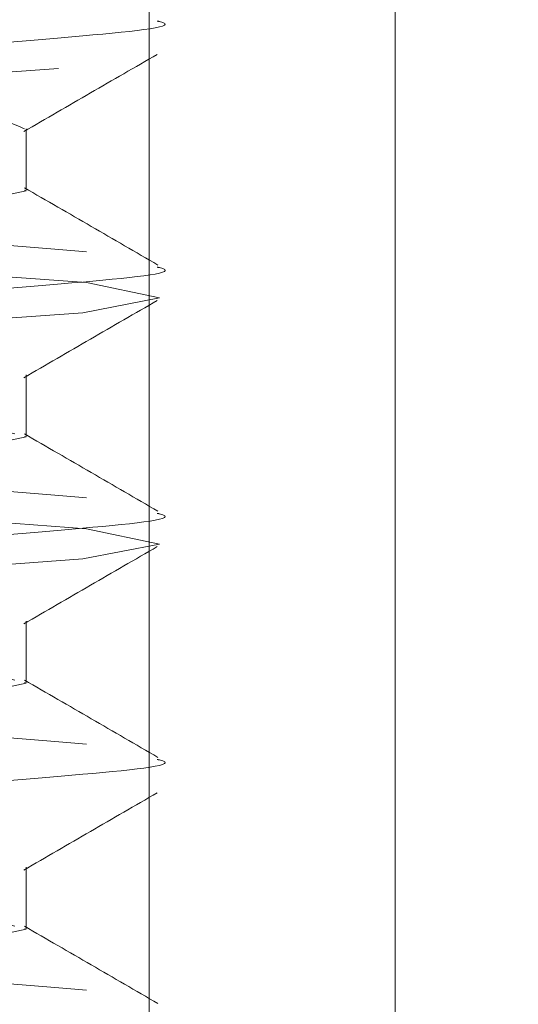
# Paper-space layout 'Sheet2' of a CAD drawing. Units: millimetres. Extents: x 5 to 292, y 5 to 205.
# Drawn here: x 37 to 37, y 134 to 134 of the extents above; entities that cross this region are included whole.
import ezdxf

# ---------------------------------------------------------------- set-up
doc = ezdxf.new("R2010")
doc.units = ezdxf.units.MM
doc.linetypes.add('HIDDEN', pattern=[1.905, 1.27, -0.635])

psp = doc.layouts.new('Sheet2')

# ---------------------------------------------------------------- linework, layer by layer
at = {"color": 7, "linetype": 'HIDDEN', "lineweight": 18}
for p, q in [((36.89642857142856, 133.1071428571429), (36.89642857142856, 147.3928571428571)), ((36.96785714285713, 133.1071428571429), (36.96785714285713, 147.3928571428571)), ((36.86071428571428, 133.8526750787253), (36.86071428571428, 133.8705322217776)), ((36.86071428571428, 133.7812465072968), (36.86071428571428, 133.799103650349)), ((36.86071428571428, 133.7098179358682), (36.86071428571428, 133.7276750789204)), ((36.86071428571428, 133.6383893644396), (36.86071428571428, 133.6562465074919))]:
    psp.add_line(p, q, dxfattribs=at)
at = {"color": 7, "linetype": 'HIDDEN', "lineweight": 18, "flags": 128}
for points in [[(36.8993325139617, 129.4642773071932), (36.89937604548226, 129.4642857142857), (36.87822616142992, 129.4687499999025), (36.81555805196135, 129.4733490703107), (36.72439470210197, 129.4775211365122), (36.61205495748314, 129.4822425724965), (36.50225664898183, 129.4866071427596), (36.40873220390269, 129.4909717130226), (36.34435319310971, 129.495693149007), (36.32207139578314, 129.4998652152085), (36.34320240999863, 129.5044642856167), (36.4058705194672, 129.509063356025), (36.49703386932657, 129.5132354222265), (36.60937361394541, 129.5179568582108), (36.71917192244671, 129.5223214284739), (36.81269636752586, 129.5266859987369), (36.87707537831884, 129.5314074347213), (36.89937604548226, 129.5357142857143), (36.87822616142992, 129.540178571331), (36.81555805196135, 129.5447776417393), (36.72439470210197, 129.5489497079407), (36.61205495748314, 129.5536711439251), (36.50225664898183, 129.5580357141882), (36.40873220390269, 129.5624002844512), (36.34435319310971, 129.5671217204356), (36.32207139578314, 129.5712937866371), (36.34320240999863, 129.5758928570453), (36.4058705194672, 129.5804919274536), (36.49703386932657, 129.584663993655), (36.60937361394541, 129.5893854296394), (36.71917192244671, 129.5937499999025), (36.81269636752586, 129.5981145701655), (36.87707537831884, 129.6028360061499), (36.89937604548226, 129.6071428571429), (36.87822616142992, 129.6116071427596), (36.81555805196135, 129.6162062131678), (36.72439470210197, 129.6203782793693), (36.61205495748314, 129.6250997153537), (36.50225664898183, 129.6294642856168), (36.40873220390269, 129.6338288558798), (36.34435319310971, 129.6385502918642), (36.32207139578314, 129.6427223580656), (36.34320240999863, 129.6473214284739), (36.4058705194672, 129.6519204988821), (36.49703386932657, 129.6560925650836), (36.60937361394541, 129.660814001068), (36.71917192244671, 129.665178571331), (36.81269636752586, 129.6695431415941), (36.87707537831884, 129.6742645775784), (36.89937604548226, 129.6785714285714), (36.87822616142992, 129.6830357141882), (36.81555805196135, 129.6876347845964), (36.72439470210197, 129.6918068507979), (36.61205495748314, 129.6965282867823), (36.50225664898183, 129.7008928570453), (36.40873220390269, 129.7052574273084), (36.34435319310971, 129.7099788632927), (36.32207139578314, 129.7141509294942), (36.34320240999863, 129.7187499999025), (36.4058705194672, 129.7233490703107), (36.49703386932657, 129.7275211365122), (36.60937361394541, 129.7322425724965), (36.71917192244671, 129.7366071427596), (36.81269636752586, 129.7409717130226), (36.87707537831884, 129.745693149007), (36.89937604548226, 129.75), (36.87822616142992, 129.7544642856167), (36.81555805196135, 129.759063356025), (36.72439470210197, 129.7632354222264), (36.61205495748314, 129.7679568582108), (36.50225664898183, 129.7723214284739), (36.40873220390269, 129.7766859987369), (36.34435319310971, 129.7814074347213), (36.32207139578314, 129.7855795009228), (36.34320240999863, 129.790178571331), (36.4058705194672, 129.7947776417393), (36.49703386932657, 129.7989497079407), (36.60937361394541, 129.8036711439251), (36.71917192244671, 129.8080357141882), (36.81269636752586, 129.8124002844512), (36.87707537831884, 129.8171217204356), (36.89937604548226, 129.8214285714286), (36.87822616142992, 129.8258928570453), (36.81555805196135, 129.8304919274536), (36.72439470210197, 129.834663993655), (36.61205495748314, 129.8393854296394), (36.50225664898183, 129.8437499999025), (36.40873220390269, 129.8481145701655), (36.34435319310971, 129.8528360061499), (36.32207139578314, 129.8570080723514), (36.34320240999863, 129.8616071427596), (36.4058705194672, 129.8662062131678), (36.49703386932657, 129.8703782793693), (36.60937361394541, 129.8750997153537), (36.71917192244671, 129.8794642856168), (36.81269636752586, 129.8838288558798), (36.87707537831884, 129.8885502918642), (36.89937604548226, 129.8928571428571), (36.87822616142992, 129.8973214284739), (36.81555805196135, 129.9019204988821), (36.72439470210197, 129.9060925650836), (36.61205495748314, 129.910814001068), (36.50225664898183, 129.915178571331), (36.40873220390269, 129.9195431415941), (36.34435319310971, 129.9242645775784), (36.32207139578314, 129.9284366437799), (36.34320240999863, 129.9330357141882), (36.4058705194672, 129.9376347845964), (36.49703386932657, 129.9418068507979), (36.60937361394541, 129.9465282867823), (36.71917192244671, 129.9508928570453), (36.81269636752586, 129.9552574273084), (36.87707537831884, 129.9599788632927), (36.89937604548226, 129.9642857142857), (36.87822616142992, 129.9687499999025), (36.81555805196135, 129.9733490703107), (36.72439470210197, 129.9775211365122), (36.61205495748314, 129.9822425724965), (36.50225664898183, 129.9866071427596), (36.40873220390269, 129.9909717130226), (36.34435319310971, 129.995693149007), (36.32207139578314, 129.9998652152085), (36.34320240999863, 130.0044642856167), (36.4058705194672, 130.009063356025), (36.49703386932657, 130.0132354222265), (36.60937361394541, 130.0179568582108), (36.71917192244671, 130.0223214284739), (36.81269636752586, 130.0266859987369), (36.87707537831884, 130.0314074347213), (36.89937604548226, 130.0357142857143), (36.87822616142992, 130.040178571331), (36.81555805196135, 130.0447776417393), (36.72439470210197, 130.0489497079407), (36.61205495748314, 130.0536711439251), (36.50225664898183, 130.0580357141882), (36.40873220390269, 130.0624002844512), (36.34435319310971, 130.0671217204356), (36.32207139578314, 130.0712937866371), (36.34320240999863, 130.0758928570453), (36.4058705194672, 130.0804919274536), (36.49703386932657, 130.084663993655), (36.60937361394541, 130.0893854296394), (36.71917192244671, 130.0937499999025), (36.81269636752586, 130.0981145701655), (36.87707537831884, 130.1028360061499), (36.89937604548226, 130.1071428571429), (36.87822616142992, 130.1116071427596), (36.81555805196135, 130.1162062131678), (36.72439470210197, 130.1203782793693), (36.61205495748314, 130.1250997153537), (36.50225664898183, 130.1294642856168), (36.40873220390269, 130.1338288558798), (36.34435319310971, 130.1385502918642), (36.32207139578314, 130.1427223580656), (36.34320240999863, 130.1473214284739), (36.4058705194672, 130.1519204988821), (36.49703386932657, 130.1560925650836), (36.60937361394541, 130.160814001068), (36.71917192244671, 130.165178571331), (36.81269636752586, 130.1695431415941), (36.87707537831884, 130.1742645775784), (36.89937604548226, 130.1785714285714), (36.87822616142992, 130.1830357141882), (36.81555805196135, 130.1876347845964), (36.72439470210197, 130.1918068507979), (36.61205495748314, 130.1965282867823), (36.50225664898183, 130.2008928570453), (36.40873220390269, 130.2052574273084), (36.34435319310971, 130.2099788632927), (36.32207139578314, 130.2141509294942), (36.34320240999863, 130.2187499999025), (36.4058705194672, 130.2233490703107), (36.49703386932657, 130.2275211365122), (36.60937361394541, 130.2322425724965), (36.71917192244671, 130.2366071427596), (36.81269636752586, 130.2409717130226), (36.87707537831884, 130.245693149007), (36.89937604548226, 130.25), (36.87822616142992, 130.2544642856167), (36.81555805196135, 130.259063356025), (36.72439470210197, 130.2632354222264), (36.61205495748314, 130.2679568582108), (36.50225664898183, 130.2723214284739), (36.40873220390269, 130.2766859987369), (36.34435319310971, 130.2814074347213), (36.32207139578314, 130.2855795009228), (36.34320240999863, 130.290178571331), (36.4058705194672, 130.2947776417393), (36.49703386932657, 130.2989497079407), (36.60937361394541, 130.3036711439251), (36.71917192244671, 130.3080357141882), (36.81269636752586, 130.3124002844512), (36.87707537831884, 130.3171217204356), (36.89937604548226, 130.3214285714286), (36.87822616142992, 130.3258928570453), (36.81555805196135, 130.3304919274536), (36.72439470210197, 130.334663993655), (36.61205495748314, 130.3393854296394), (36.50225664898183, 130.3437499999025), (36.40873220390269, 130.3481145701655), (36.34435319310971, 130.3528360061499), (36.32207139578314, 130.3570080723514), (36.34320240999863, 130.3616071427596), (36.4058705194672, 130.3662062131678), (36.49703386932657, 130.3703782793693), (36.60937361394541, 130.3750997153537), (36.71917192244671, 130.3794642856168), (36.81269636752586, 130.3838288558798), (36.87707537831884, 130.3885502918642), (36.89937604548226, 130.3928571428571), (36.87822616142992, 130.3973214284739), (36.81555805196135, 130.4019204988821), (36.72439470210197, 130.4060925650836), (36.61205495748314, 130.410814001068), (36.50225664898183, 130.415178571331), (36.40873220390269, 130.4195431415941), (36.34435319310971, 130.4242645775784), (36.32207139578314, 130.4284366437799), (36.34320240999863, 130.4330357141882), (36.4058705194672, 130.4376347845964), (36.49703386932657, 130.4418068507979), (36.60937361394541, 130.4465282867823), (36.71917192244671, 130.4508928570453), (36.81269636752586, 130.4552574273084), (36.87707537831884, 130.4599788632927), (36.89937604548226, 130.4642857142857), (36.87822616142992, 130.4687499999025), (36.81555805196135, 130.4733490703107), (36.72439470210197, 130.4775211365122), (36.61205495748314, 130.4822425724965), (36.50225664898183, 130.4866071427596), (36.40873220390269, 130.4909717130226), (36.34435319310971, 130.495693149007), (36.32207139578314, 130.4998652152085), (36.34320240999863, 130.5044642856167), (36.4058705194672, 130.509063356025), (36.49703386932657, 130.5132354222265), (36.60937361394541, 130.5179568582108), (36.71917192244671, 130.5223214284739), (36.81269636752586, 130.5266859987369), (36.87707537831884, 130.5314074347213), (36.89937604548226, 130.5357142857143), (36.87822616142992, 130.540178571331), (36.81555805196135, 130.5447776417393), (36.72439470210197, 130.5489497079407), (36.61205495748314, 130.5536711439251), (36.50225664898183, 130.5580357141882), (36.40873220390269, 130.5624002844512), (36.34435319310971, 130.5671217204356), (36.32207139578314, 130.5712937866371), (36.34320240999863, 130.5758928570453), (36.4058705194672, 130.5804919274536), (36.49703386932657, 130.584663993655), (36.60937361394541, 130.5893854296394), (36.71917192244671, 130.5937499999025), (36.81269636752586, 130.5981145701655), (36.87707537831884, 130.6028360061499), (36.89937604548226, 130.6071428571429), (36.87822616142992, 130.6116071427596), (36.81555805196135, 130.6162062131678), (36.72439470210197, 130.6203782793693), (36.61205495748314, 130.6250997153537), (36.50225664898183, 130.6294642856168), (36.40873220390269, 130.6338288558798), (36.34435319310971, 130.6385502918642), (36.32207139578314, 130.6427223580656), (36.34320240999863, 130.6473214284739), (36.4058705194672, 130.6519204988821), (36.49703386932657, 130.6560925650836), (36.60937361394541, 130.660814001068), (36.71917192244671, 130.665178571331), (36.81269636752586, 130.6695431415941), (36.87707537831884, 130.6742645775784), (36.89937604548226, 130.6785714285714), (36.87822616142992, 130.6830357141882), (36.81555805196135, 130.6876347845964), (36.72439470210197, 130.6918068507979), (36.61205495748314, 130.6965282867823), (36.50225664898183, 130.7008928570453), (36.40873220390269, 130.7052574273084), (36.34435319310971, 130.7099788632927), (36.32207139578314, 130.7141509294942), (36.34320240999863, 130.7187499999025), (36.4058705194672, 130.7233490703107), (36.49703386932657, 130.7275211365122), (36.60937361394541, 130.7322425724965), (36.71917192244671, 130.7366071427596), (36.81269636752586, 130.7409717130226), (36.87707537831884, 130.745693149007), (36.89937604548226, 130.75), (36.87822616142992, 130.7544642856167), (36.81555805196135, 130.759063356025), (36.72439470210197, 130.7632354222264), (36.61205495748314, 130.7679568582108), (36.50225664898183, 130.7723214284739), (36.40873220390269, 130.7766859987369), (36.34435319310971, 130.7814074347213), (36.32207139578314, 130.7855795009228), (36.34320240999863, 130.790178571331), (36.4058705194672, 130.7947776417393), (36.49703386932657, 130.7989497079407), (36.60937361394541, 130.8036711439251), (36.71917192244671, 130.8080357141882), (36.81269636752586, 130.8124002844512), (36.87707537831884, 130.8171217204356), (36.89937604548226, 130.8214285714286), (36.87822616142992, 130.8258928570453), (36.81555805196135, 130.8304919274536), (36.72439470210197, 130.834663993655), (36.61205495748314, 130.8393854296394), (36.50225664898183, 130.8437499999025), (36.40873220390269, 130.8481145701655), (36.34435319310971, 130.8528360061499), (36.32207139578314, 130.8570080723514), (36.34320240999863, 130.8616071427596), (36.4058705194672, 130.8662062131678), (36.49703386932657, 130.8703782793693), (36.60937361394541, 130.8750997153537), (36.71917192244671, 130.8794642856168), (36.81269636752586, 130.8838288558798), (36.87707537831884, 130.8885502918642), (36.89937604548226, 130.8928571428571), (36.87822616142992, 130.8973214284739), (36.81555805196135, 130.9019204988821), (36.72439470210197, 130.9060925650836), (36.61205495748314, 130.910814001068), (36.50225664898183, 130.915178571331), (36.40873220390269, 130.9195431415941), (36.34435319310971, 130.9242645775784), (36.32207139578314, 130.9284366437799), (36.34320240999863, 130.9330357141882), (36.4058705194672, 130.9376347845964), (36.49703386932657, 130.9418068507979), (36.60937361394541, 130.9465282867823), (36.71917192244671, 130.9508928570453), (36.81269636752586, 130.9552574273084), (36.87707537831884, 130.9599788632927), (36.89937604548226, 130.9642857142857), (36.87822616142992, 130.9687499999025), (36.81555805196135, 130.9733490703107), (36.72439470210197, 130.9775211365122), (36.61205495748314, 130.9822425724965), (36.50225664898183, 130.9866071427596), (36.40873220390269, 130.9909717130226), (36.34435319310971, 130.995693149007), (36.32207139578314, 130.9998652152085), (36.34320240999863, 131.0044642856167), (36.4058705194672, 131.009063356025), (36.49703386932657, 131.0132354222265), (36.60937361394541, 131.0179568582108), (36.71917192244671, 131.0223214284739), (36.81269636752586, 131.0266859987369), (36.87707537831884, 131.0314074347213), (36.89937604548226, 131.0357142857143), (36.87822616142992, 131.040178571331), (36.81555805196135, 131.0447776417393), (36.72439470210197, 131.0489497079407), (36.61205495748314, 131.0536711439251), (36.50225664898183, 131.0580357141882), (36.40873220390269, 131.0624002844512), (36.34435319310971, 131.0671217204356), (36.32207139578314, 131.0712937866371), (36.34320240999863, 131.0758928570453), (36.4058705194672, 131.0804919274536), (36.49703386932657, 131.084663993655), (36.60937361394541, 131.0893854296394), (36.71917192244671, 131.0937499999025), (36.81269636752586, 131.0981145701655), (36.87707537831884, 131.1028360061499), (36.89937604548226, 131.1071428571429), (36.87822616142992, 131.1116071427596), (36.81555805196135, 131.1162062131678), (36.72439470210197, 131.1203782793693), (36.61205495748314, 131.1250997153537), (36.50225664898183, 131.1294642856168), (36.40873220390269, 131.1338288558798), (36.34435319310971, 131.1385502918642), (36.32207139578314, 131.1427223580656), (36.34320240999863, 131.1473214284739), (36.4058705194672, 131.1519204988821), (36.49703386932657, 131.1560925650836), (36.60937361394541, 131.160814001068), (36.71917192244671, 131.165178571331), (36.81269636752586, 131.1695431415941), (36.87707537831884, 131.1742645775784), (36.89937604548226, 131.1785714285714), (36.87822616142992, 131.1830357141882), (36.81555805196135, 131.1876347845964), (36.72439470210197, 131.1918068507979), (36.61205495748314, 131.1965282867823), (36.50225664898183, 131.2008928570453), (36.40873220390269, 131.2052574273084), (36.34435319310971, 131.2099788632927), (36.32207139578314, 131.2141509294942), (36.34320240999863, 131.2187499999025), (36.4058705194672, 131.2233490703107), (36.49703386932657, 131.2275211365122), (36.60937361394541, 131.2322425724965), (36.71917192244671, 131.2366071427596), (36.81269636752586, 131.2409717130226), (36.87707537831884, 131.245693149007), (36.89937604548226, 131.25), (36.87822616142992, 131.2544642856167), (36.81555805196135, 131.259063356025), (36.72439470210197, 131.2632354222264), (36.61205495748314, 131.2679568582108), (36.50225664898183, 131.2723214284739), (36.40873220390269, 131.2766859987369), (36.34435319310971, 131.2814074347213), (36.32207139578314, 131.2855795009228), (36.34320240999863, 131.290178571331), (36.4058705194672, 131.2947776417393), (36.49703386932657, 131.2989497079407), (36.60937361394541, 131.3036711439251), (36.71917192244671, 131.3080357141882), (36.81269636752586, 131.3124002844512), (36.87707537831884, 131.3171217204356), (36.89937604548226, 131.3214285714286), (36.87822616142992, 131.3258928570453), (36.81555805196135, 131.3304919274536), (36.72439470210197, 131.334663993655), (36.61205495748314, 131.3393854296394), (36.50225664898183, 131.3437499999025), (36.40873220390269, 131.3481145701655), (36.34435319310971, 131.3528360061499), (36.32207139578314, 131.3570080723514), (36.34320240999863, 131.3616071427596), (36.4058705194672, 131.3662062131678), (36.49703386932657, 131.3703782793693), (36.60937361394541, 131.3750997153537), (36.71917192244671, 131.3794642856168), (36.81269636752586, 131.3838288558798), (36.87707537831884, 131.3885502918642), (36.89937604548226, 131.3928571428571), (36.87822616142992, 131.3973214284739), (36.81555805196135, 131.4019204988821), (36.72439470210197, 131.4060925650836), (36.61205495748314, 131.410814001068), (36.50225664898183, 131.415178571331), (36.40873220390269, 131.4195431415941), (36.34435319310971, 131.4242645775784), (36.32207139578314, 131.4284366437799), (36.34320240999863, 131.4330357141882), (36.4058705194672, 131.4376347845964), (36.49703386932657, 131.4418068507979), (36.60937361394541, 131.4465282867823), (36.71917192244671, 131.4508928570453), (36.81269636752586, 131.4552574273084), (36.87707537831884, 131.4599788632927), (36.89937604548226, 131.4642857142857), (36.87822616142992, 131.4687499999025), (36.81555805196135, 131.4733490703107), (36.72439470210197, 131.4775211365122), (36.61205495748314, 131.4822425724965), (36.50225664898183, 131.4866071427596), (36.40873220390269, 131.4909717130226), (36.34435319310971, 131.495693149007), (36.32207139578314, 131.4998652152085), (36.34320240999863, 131.5044642856167), (36.4058705194672, 131.509063356025), (36.49703386932657, 131.5132354222265), (36.60937361394541, 131.5179568582108), (36.71917192244671, 131.5223214284739), (36.81269636752586, 131.5266859987369), (36.87707537831884, 131.5314074347213), (36.89937604548226, 131.5357142857143), (36.87822616142992, 131.540178571331), (36.81555805196135, 131.5447776417393), (36.72439470210197, 131.5489497079407), (36.61205495748314, 131.5536711439251), (36.50225664898183, 131.5580357141882), (36.40873220390269, 131.5624002844512), (36.34435319310971, 131.5671217204356), (36.32207139578314, 131.5712937866371), (36.34320240999863, 131.5758928570453), (36.4058705194672, 131.5804919274536), (36.49703386932657, 131.584663993655), (36.60937361394541, 131.5893854296394), (36.71917192244671, 131.5937499999025), (36.81269636752586, 131.5981145701655), (36.87707537831884, 131.6028360061499), (36.89937604548226, 131.6071428571429), (36.87822616142992, 131.6116071427596), (36.81555805196135, 131.6162062131678), (36.72439470210197, 131.6203782793693), (36.61205495748314, 131.6250997153537), (36.50225664898183, 131.6294642856168), (36.40873220390269, 131.6338288558798), (36.34435319310971, 131.6385502918642), (36.32207139578314, 131.6427223580656), (36.34320240999863, 131.6473214284739), (36.4058705194672, 131.6519204988821), (36.49703386932657, 131.6560925650836), (36.60937361394541, 131.660814001068), (36.71917192244671, 131.665178571331), (36.81269636752586, 131.6695431415941), (36.87707537831884, 131.6742645775784), (36.89937604548226, 131.6785714285714), (36.87822616142992, 131.6830357141882), (36.81555805196135, 131.6876347845964), (36.72439470210197, 131.6918068507979), (36.61205495748314, 131.6965282867823), (36.50225664898183, 131.7008928570453), (36.40873220390269, 131.7052574273084), (36.34435319310971, 131.7099788632927), (36.32207139578314, 131.7141509294942), (36.34320240999863, 131.7187499999025), (36.4058705194672, 131.7233490703107), (36.49703386932657, 131.7275211365122), (36.60937361394541, 131.7322425724965), (36.71917192244671, 131.7366071427596), (36.81269636752586, 131.7409717130226), (36.87707537831884, 131.745693149007), (36.89937604548226, 131.75), (36.87822616142992, 131.7544642856167), (36.81555805196135, 131.759063356025), (36.72439470210197, 131.7632354222264), (36.61205495748314, 131.7679568582108), (36.50225664898183, 131.7723214284739), (36.40873220390269, 131.7766859987369), (36.34435319310971, 131.7814074347213), (36.32207139578314, 131.7855795009228), (36.34320240999863, 131.790178571331), (36.4058705194672, 131.7947776417393), (36.49703386932657, 131.7989497079407), (36.60937361394541, 131.8036711439251), (36.71917192244671, 131.8080357141882), (36.81269636752586, 131.8124002844512), (36.87707537831884, 131.8171217204356), (36.89937604548226, 131.8214285714286), (36.87822616142992, 131.8258928570453), (36.81555805196135, 131.8304919274536), (36.72439470210197, 131.834663993655), (36.61205495748314, 131.8393854296394), (36.50225664898183, 131.8437499999025), (36.40873220390269, 131.8481145701655), (36.34435319310971, 131.8528360061499), (36.32207139578314, 131.8570080723514), (36.34320240999863, 131.8616071427596), (36.4058705194672, 131.8662062131678), (36.49703386932657, 131.8703782793693), (36.60937361394541, 131.8750997153537), (36.71917192244671, 131.8794642856168), (36.81269636752586, 131.8838288558798), (36.87707537831884, 131.8885502918642), (36.89937604548226, 131.8928571428571), (36.87822616142992, 131.8973214284739), (36.81555805196135, 131.9019204988821), (36.72439470210197, 131.9060925650836), (36.61205495748314, 131.910814001068), (36.50225664898183, 131.915178571331), (36.40873220390269, 131.9195431415941), (36.34435319310971, 131.9242645775784), (36.32207139578314, 131.9284366437799), (36.34320240999863, 131.9330357141882), (36.4058705194672, 131.9376347845964), (36.49703386932657, 131.9418068507979), (36.60937361394541, 131.9465282867823), (36.71917192244671, 131.9508928570453), (36.81269636752586, 131.9552574273084), (36.87707537831884, 131.9599788632927), (36.89937604548226, 131.9642857142857), (36.87822616142992, 131.9687499999025), (36.81555805196135, 131.9733490703107), (36.72439470210197, 131.9775211365122), (36.61205495748314, 131.9822425724965), (36.50225664898183, 131.9866071427596), (36.40873220390269, 131.9909717130226), (36.34435319310971, 131.995693149007), (36.32207139578314, 131.9998652152085), (36.34320240999863, 132.0044642856167), (36.4058705194672, 132.009063356025), (36.49703386932657, 132.0132354222265), (36.60937361394541, 132.0179568582108), (36.71917192244671, 132.0223214284739), (36.81269636752586, 132.0266859987369), (36.87707537831884, 132.0314074347213), (36.89937604548226, 132.0357142857143), (36.87822616142992, 132.040178571331), (36.81555805196135, 132.0447776417393), (36.72439470210197, 132.0489497079407), (36.61205495748314, 132.0536711439251), (36.50225664898183, 132.0580357141882), (36.40873220390269, 132.0624002844512), (36.34435319310971, 132.0671217204356), (36.32207139578314, 132.0712937866371), (36.34320240999863, 132.0758928570453), (36.4058705194672, 132.0804919274536), (36.49703386932657, 132.084663993655), (36.60937361394541, 132.0893854296394), (36.71917192244671, 132.0937499999025), (36.81269636752586, 132.0981145701655), (36.87707537831884, 132.1028360061499), (36.89937604548226, 132.1071428571429), (36.87822616142992, 132.1116071427596), (36.81555805196135, 132.1162062131678), (36.72439470210197, 132.1203782793693), (36.61205495748314, 132.1250997153537), (36.50225664898183, 132.1294642856168), (36.40873220390269, 132.1338288558798), (36.34435319310971, 132.1385502918642), (36.32207139578314, 132.1427223580656), (36.34320240999863, 132.1473214284739), (36.4058705194672, 132.1519204988821), (36.49703386932657, 132.1560925650836), (36.60937361394541, 132.160814001068), (36.71917192244671, 132.165178571331), (36.81269636752586, 132.1695431415941), (36.87707537831884, 132.1742645775784), (36.89937604548226, 132.1785714285714), (36.87822616142992, 132.1830357141882), (36.81555805196135, 132.1876347845964), (36.72439470210197, 132.1918068507979), (36.61205495748314, 132.1965282867823), (36.50225664898183, 132.2008928570453), (36.40873220390269, 132.2052574273084), (36.34435319310971, 132.2099788632927), (36.32207139578314, 132.2141509294942), (36.34320240999863, 132.2187499999025), (36.4058705194672, 132.2233490703107), (36.49703386932657, 132.2275211365122), (36.60937361394541, 132.2322425724965), (36.71917192244671, 132.2366071427596), (36.81269636752586, 132.2409717130226), (36.87707537831884, 132.245693149007), (36.89937604548226, 132.25), (36.87822616142992, 132.2544642856167), (36.81555805196135, 132.259063356025), (36.72439470210197, 132.2632354222264), (36.61205495748314, 132.2679568582108), (36.50225664898183, 132.2723214284739), (36.40873220390269, 132.2766859987369), (36.34435319310971, 132.2814074347213), (36.32207139578314, 132.2855795009228), (36.34320240999863, 132.290178571331), (36.4058705194672, 132.2947776417393), (36.49703386932657, 132.2989497079407), (36.60937361394541, 132.3036711439251), (36.71917192244671, 132.3080357141882), (36.81269636752586, 132.3124002844512), (36.87707537831884, 132.3171217204356), (36.89937604548226, 132.3214285714286), (36.87822616142992, 132.3258928570453), (36.81555805196135, 132.3304919274536), (36.72439470210197, 132.334663993655), (36.61205495748314, 132.3393854296394), (36.50225664898183, 132.3437499999025), (36.40873220390269, 132.3481145701655), (36.34435319310971, 132.3528360061499), (36.32207139578314, 132.3570080723514), (36.34320240999863, 132.3616071427596), (36.4058705194672, 132.3662062131678), (36.49703386932657, 132.3703782793693), (36.60937361394541, 132.3750997153537), (36.71917192244671, 132.3794642856168), (36.81269636752586, 132.3838288558798), (36.87707537831884, 132.3885502918642), (36.89937604548226, 132.3928571428571), (36.87822616142992, 132.3973214284739), (36.81555805196135, 132.4019204988821), (36.72439470210197, 132.4060925650836), (36.61205495748314, 132.410814001068), (36.50225664898183, 132.415178571331), (36.40873220390269, 132.4195431415941), (36.34435319310971, 132.4242645775784), (36.32207139578314, 132.4284366437799), (36.34320240999863, 132.4330357141882), (36.4058705194672, 132.4376347845964), (36.49703386932657, 132.4418068507979), (36.60937361394541, 132.4465282867823), (36.71917192244671, 132.4508928570453), (36.81269636752586, 132.4552574273084), (36.87707537831884, 132.4599788632927), (36.89937604548226, 132.4642857142857), (36.87822616142992, 132.4687499999025), (36.81555805196135, 132.4733490703107), (36.72439470210197, 132.4775211365122), (36.61205495748314, 132.4822425724965), (36.50225664898183, 132.4866071427596), (36.40873220390269, 132.4909717130226), (36.34435319310971, 132.495693149007), (36.32207139578314, 132.4998652152085), (36.34320240999863, 132.5044642856167), (36.4058705194672, 132.509063356025), (36.49703386932657, 132.5132354222264), (36.60937361394541, 132.5179568582108), (36.71917192244671, 132.5223214284739), (36.81269636752586, 132.5266859987369), (36.87707537831884, 132.5314074347213), (36.89937604548226, 132.5357142857143), (36.87822616142992, 132.540178571331), (36.81555805196135, 132.5447776417393), (36.72439470210197, 132.5489497079407), (36.61205495748314, 132.5536711439251), (36.50225664898183, 132.5580357141882), (36.40873220390269, 132.5624002844512), (36.34435319310971, 132.5671217204356), (36.32207139578314, 132.5712937866371), (36.34320240999863, 132.5758928570453), (36.4058705194672, 132.5804919274536), (36.49703386932657, 132.584663993655), (36.60937361394541, 132.5893854296394), (36.71917192244671, 132.5937499999025), (36.81269636752586, 132.5981145701655), (36.87707537831884, 132.6028360061499), (36.89937604548226, 132.6071428571429), (36.87822616142992, 132.6116071427596), (36.81555805196135, 132.6162062131678), (36.72439470210197, 132.6203782793693), (36.61205495748314, 132.6250997153537), (36.50225664898183, 132.6294642856168), (36.40873220390269, 132.6338288558798), (36.34435319310971, 132.6385502918642), (36.32207139578314, 132.6427223580656), (36.34320240999863, 132.6473214284739), (36.4058705194672, 132.6519204988821), (36.49703386932657, 132.6560925650836), (36.60937361394541, 132.660814001068), (36.71917192244671, 132.665178571331), (36.81269636752586, 132.6695431415941), (36.87707537831884, 132.6742645775784), (36.89937604548226, 132.6785714285714), (36.87822616142992, 132.6830357141882), (36.81555805196135, 132.6876347845964), (36.72439470210197, 132.6918068507979), (36.61205495748314, 132.6965282867823), (36.50225664898183, 132.7008928570453), (36.40873220390269, 132.7052574273084), (36.34435319310971, 132.7099788632927), (36.32207139578314, 132.7141509294942), (36.34320240999863, 132.7187499999025), (36.4058705194672, 132.7233490703107), (36.49703386932657, 132.7275211365122), (36.60937361394541, 132.7322425724965), (36.71917192244671, 132.7366071427596), (36.81269636752586, 132.7409717130226), (36.87707537831884, 132.745693149007), (36.89937604548226, 132.75), (36.87822616142992, 132.7544642856167), (36.81555805196135, 132.759063356025), (36.72439470210197, 132.7632354222264), (36.61205495748314, 132.7679568582108), (36.50225664898183, 132.7723214284739), (36.40873220390269, 132.7766859987369), (36.34435319310971, 132.7814074347213), (36.32207139578314, 132.7855795009228), (36.34320240999863, 132.790178571331), (36.4058705194672, 132.7947776417393), (36.49703386932657, 132.7989497079407), (36.60937361394541, 132.8036711439251), (36.71917192244671, 132.8080357141882), (36.81269636752586, 132.8124002844512), (36.87707537831884, 132.8171217204356), (36.89937604548226, 132.8214285714286), (36.87822616142992, 132.8258928570453), (36.81555805196135, 132.8304919274536), (36.72439470210197, 132.834663993655), (36.61205495748314, 132.8393854296394), (36.50225664898183, 132.8437499999025), (36.40873220390269, 132.8481145701655), (36.34435319310971, 132.8528360061499), (36.32207139578314, 132.8570080723514), (36.34320240999863, 132.8616071427596), (36.4058705194672, 132.8662062131678), (36.49703386932657, 132.8703782793693), (36.60937361394541, 132.8750997153537), (36.71917192244671, 132.8794642856168), (36.81269636752586, 132.8838288558798), (36.87707537831884, 132.8885502918642), (36.89937604548226, 132.8928571428571), (36.87822616142992, 132.8973214284739), (36.81555805196135, 132.9019204988821), (36.72439470210197, 132.9060925650836), (36.61205495748314, 132.910814001068), (36.50225664898183, 132.915178571331), (36.40873220390269, 132.9195431415941), (36.34435319310971, 132.9242645775784), (36.32207139578314, 132.9284366437799), (36.34320240999863, 132.9330357141882), (36.4058705194672, 132.9376347845964), (36.49703386932657, 132.9418068507979), (36.60937361394541, 132.9465282867823), (36.71917192244671, 132.9508928570453), (36.81269636752586, 132.9552574273084), (36.87707537831884, 132.9599788632927), (36.89937604548226, 132.9642857142857), (36.87822616142992, 132.9687499999025), (36.81555805196135, 132.9733490703107), (36.72439470210197, 132.9775211365122), (36.61205495748314, 132.9822425724965), (36.50225664898183, 132.9866071427596), (36.40873220390269, 132.9909717130226), (36.34435319310971, 132.995693149007), (36.32207139578314, 132.9998652152085), (36.34320240999863, 133.0044642856167), (36.4058705194672, 133.009063356025), (36.49703386932657, 133.0132354222264), (36.60937361394541, 133.0179568582108), (36.71917192244671, 133.0223214284739), (36.81269636752586, 133.0266859987369), (36.87707537831884, 133.0314074347213), (36.89937604548226, 133.0357142857143), (36.87822616142992, 133.040178571331), (36.81555805196135, 133.0447776417393), (36.72439470210197, 133.0489497079407), (36.61205495748314, 133.0536711439251), (36.50225664898183, 133.0580357141882), (36.40873220390269, 133.0624002844512), (36.34435319310971, 133.0671217204356), (36.32207139578314, 133.0712937866371), (36.34320240999863, 133.0758928570453), (36.4058705194672, 133.0804919274536), (36.49703386932657, 133.084663993655), (36.60937361394541, 133.0893854296394), (36.71917192244671, 133.0937499999025), (36.81269636752586, 133.0981145701655), (36.87707537831884, 133.1028360061499), (36.89937604548226, 133.1071428571429), (36.87822616142992, 133.1116071427596), (36.81555805196135, 133.1162062131678), (36.72439470210197, 133.1203782793693), (36.61205495748314, 133.1250997153537), (36.50225664898183, 133.1294642856168), (36.40873220390269, 133.1338288558798), (36.34435319310971, 133.1385502918642), (36.32207139578314, 133.1427223580656), (36.34320240999863, 133.1473214284739), (36.4058705194672, 133.1519204988821), (36.49703386932657, 133.1560925650836), (36.60937361394541, 133.160814001068), (36.71917192244671, 133.165178571331), (36.81269636752586, 133.1695431415941), (36.87707537831884, 133.1742645775784), (36.89937604548226, 133.1785714285714), (36.87822616142992, 133.1830357141882), (36.81555805196135, 133.1876347845964), (36.72439470210197, 133.1918068507979), (36.61205495748314, 133.1965282867823), (36.50225664898183, 133.2008928570453), (36.40873220390269, 133.2052574273084), (36.34435319310971, 133.2099788632927), (36.32207139578314, 133.2141509294942), (36.34320240999863, 133.2187499999025), (36.4058705194672, 133.2233490703107), (36.49703386932657, 133.2275211365122), (36.60937361394541, 133.2322425724965), (36.71917192244671, 133.2366071427596), (36.81269636752586, 133.2409717130226), (36.87707537831884, 133.245693149007), (36.89937604548226, 133.25), (36.87822616142992, 133.2544642856167), (36.81555805196135, 133.259063356025), (36.72439470210197, 133.2632354222264), (36.61205495748314, 133.2679568582108), (36.50225664898183, 133.2723214284739), (36.40873220390269, 133.2766859987369), (36.34435319310971, 133.2814074347213), (36.32207139578314, 133.2855795009228), (36.34320240999863, 133.290178571331), (36.4058705194672, 133.2947776417393), (36.49703386932657, 133.2989497079407), (36.60937361394541, 133.3036711439251), (36.71917192244671, 133.3080357141882), (36.81269636752586, 133.3124002844512), (36.87707537831884, 133.3171217204356), (36.89937604548226, 133.3214285714286), (36.87822616142992, 133.3258928570453), (36.81555805196135, 133.3304919274536), (36.72439470210197, 133.334663993655), (36.61205495748314, 133.3393854296394), (36.50225664898183, 133.3437499999025), (36.40873220390269, 133.3481145701655), (36.34435319310971, 133.3528360061499), (36.32207139578314, 133.3570080723514), (36.34320240999863, 133.3616071427596), (36.4058705194672, 133.3662062131678), (36.49703386932657, 133.3703782793693), (36.60937361394541, 133.3750997153537), (36.71917192244671, 133.3794642856168), (36.81269636752586, 133.3838288558798), (36.87707537831884, 133.3885502918642), (36.89937604548226, 133.3928571428571), (36.87822616142992, 133.3973214284739), (36.81555805196135, 133.4019204988821), (36.72439470210197, 133.4060925650836), (36.61205495748314, 133.410814001068), (36.50225664898183, 133.415178571331), (36.40873220390269, 133.4195431415941), (36.34435319310971, 133.4242645775784), (36.32207139578314, 133.4284366437799), (36.34320240999863, 133.4330357141882), (36.4058705194672, 133.4376347845964), (36.49703386932657, 133.4418068507979), (36.60937361394541, 133.4465282867823), (36.71917192244671, 133.4508928570453), (36.81269636752586, 133.4552574273084), (36.87707537831884, 133.4599788632927), (36.89937604548226, 133.4642857142857), (36.87822616142992, 133.4687499999025), (36.81555805196135, 133.4733490703107), (36.72439470210197, 133.4775211365122), (36.61205495748314, 133.4822425724965), (36.50225664898183, 133.4866071427596), (36.40873220390269, 133.4909717130226), (36.34435319310971, 133.495693149007), (36.32207139578314, 133.4998652152085), (36.34320240999863, 133.5044642856167), (36.4058705194672, 133.509063356025), (36.49703386932657, 133.5132354222264), (36.60937361394541, 133.5179568582108), (36.71917192244671, 133.5223214284739), (36.81269636752586, 133.5266859987369), (36.87707537831884, 133.5314074347213), (36.89937604548226, 133.5357142857143), (36.87822616142992, 133.540178571331), (36.81555805196135, 133.5447776417393), (36.72439470210197, 133.5489497079407), (36.61205495748314, 133.5536711439251), (36.50225664898183, 133.5580357141882), (36.40873220390269, 133.5624002844512), (36.34435319310971, 133.5671217204356), (36.32207139578314, 133.5712937866371), (36.34320240999863, 133.5758928570453), (36.4058705194672, 133.5804919274536), (36.49703386932657, 133.584663993655), (36.60937361394541, 133.5893854296394), (36.71917192244671, 133.5937499999025), (36.81269636752586, 133.5981145701655), (36.87707537831884, 133.6028360061499), (36.89937604548226, 133.6071428571429), (36.87822616142992, 133.6116071427596), (36.81555805196135, 133.6162062131678), (36.72439470210197, 133.6203782793693), (36.61205495748314, 133.6250997153537), (36.50225664898183, 133.6294642856168), (36.40873220390269, 133.6338288558798), (36.34435319310971, 133.6385502918642), (36.32207139578314, 133.6427223580656), (36.34320240999863, 133.6473214284739), (36.4058705194672, 133.6519204988821), (36.49703386932657, 133.6560925650836), (36.60937361394541, 133.660814001068), (36.71917192244671, 133.665178571331), (36.81269636752586, 133.6695431415941), (36.87707537831884, 133.6742645775784), (36.89937604548226, 133.6785714285714), (36.87822616142992, 133.6830357141882), (36.81555805196135, 133.6876347845964), (36.72439470210197, 133.6918068507979), (36.61205495748314, 133.6965282867823), (36.50225664898183, 133.7008928570453), (36.40873220390269, 133.7052574273084), (36.34435319310971, 133.7099788632927), (36.32207139578314, 133.7141509294942), (36.34320240999863, 133.7187499999025), (36.4058705194672, 133.7233490703107), (36.49703386932657, 133.7275211365122), (36.60937361394541, 133.7322425724965), (36.71917192244671, 133.7366071427596), (36.81269636752586, 133.7409717130226), (36.87707537831884, 133.745693149007), (36.89937604548226, 133.75), (36.87822616142992, 133.7544642856167), (36.81555805196135, 133.759063356025), (36.72439470210197, 133.7632354222264), (36.61205495748314, 133.7679568582108), (36.50225664898183, 133.7723214284739), (36.40873220390269, 133.7766859987369), (36.34435319310971, 133.7814074347213), (36.32207139578314, 133.7855795009228), (36.34320240999863, 133.790178571331), (36.4058705194672, 133.7947776417392), (36.49703386932657, 133.7989497079407), (36.60937361394541, 133.8036711439251), (36.71917192244671, 133.8080357141882), (36.81269636752586, 133.8124002844512), (36.87707537831884, 133.8171217204356), (36.89937604548226, 133.8214285714286), (36.87822616142992, 133.8258928570453), (36.81555805196135, 133.8304919274536), (36.72439470210197, 133.834663993655), (36.61205495748314, 133.8393854296394), (36.50225664898183, 133.8437499999025), (36.40873220390269, 133.8481145701655), (36.34435319310971, 133.8528360061499), (36.32207139578314, 133.8570080723514), (36.34320240999863, 133.8616071427596), (36.4058705194672, 133.8662062131678), (36.49703386932657, 133.8703782793693), (36.60937361394541, 133.8750997153537), (36.71917192244671, 133.8794642856168), (36.81269636752586, 133.8838288558798), (36.87707537831884, 133.8885502918642), (36.89937604548226, 133.8928571428571), (36.87822616142992, 133.8973214284739), (36.81555805196135, 133.9019204988821), (36.72439470210197, 133.9060925650836), (36.61205495748314, 133.910814001068), (36.50225664898183, 133.915178571331), (36.40873220390269, 133.9195431415941), (36.34435319310971, 133.9242645775784), (36.32207139578314, 133.9284366437799), (36.34320240999863, 133.9330357141882), (36.4058705194672, 133.9376347845964), (36.49703386932657, 133.9418068507979), (36.60937361394541, 133.9465282867823), (36.71917192244671, 133.9508928570453), (36.81269636752586, 133.9552574273084), (36.87707537831884, 133.9599788632927), (36.89937604548226, 133.9642857142857), (36.87822616142992, 133.9687499999025), (36.81555805196135, 133.9733490703107), (36.72439470210197, 133.9775211365122), (36.61205495748314, 133.9822425724965), (36.50225664898183, 133.9866071427596), (36.40873220390269, 133.9909717130226), (36.34435319310971, 133.995693149007), (36.32207139578314, 133.9998652152085), (36.34320240999863, 134.0044642856167), (36.4058705194672, 134.009063356025), (36.49703386932657, 134.0132354222264), (36.60937361394541, 134.0179568582108), (36.71917192244671, 134.0223214284739), (36.81269636752586, 134.0266859987369), (36.87707537831884, 134.0314074347213), (36.89937604548226, 134.0357142857143), (36.87822616142992, 134.040178571331), (36.81555805196135, 134.0447776417393), (36.72439470210197, 134.0489497079407), (36.61205495748314, 134.0536711439251), (36.50225664898183, 134.0580357141882), (36.40873220390269, 134.0624002844512), (36.34435319310971, 134.0671217204356), (36.32207139578314, 134.0712937866371), (36.34320240999863, 134.0758928570453), (36.4058705194672, 134.0804919274536), (36.49703386932657, 134.084663993655), (36.60937361394541, 134.0893854296394), (36.71917192244671, 134.0937499999025), (36.81269636752586, 134.0981145701655), (36.87707537831884, 134.1028360061499), (36.89937604548226, 134.1071428571429), (36.87822616142992, 134.1116071427596), (36.81555805196135, 134.1162062131678), (36.72439470210197, 134.1203782793693), (36.61205495748314, 134.1250997153537), (36.50225664898183, 134.1294642856168), (36.40873220390269, 134.1338288558798), (36.34435319310971, 134.1385502918642), (36.32207139578314, 134.1427223580656), (36.34320240999863, 134.1473214284739), (36.4058705194672, 134.1519204988821), (36.49703386932657, 134.1560925650836), (36.60937361394541, 134.160814001068), (36.71917192244671, 134.165178571331), (36.81269636752586, 134.1695431415941), (36.87707537831884, 134.1742645775784), (36.89937604548226, 134.1785714285714), (36.87822616142992, 134.1830357141882), (36.81555805196135, 134.1876347845964), (36.72439470210197, 134.1918068507979), (36.61205495748314, 134.1965282867823), (36.50225664898183, 134.2008928570453), (36.40873220390269, 134.2052574273084), (36.34435319310971, 134.2099788632927), (36.32207139578314, 134.2141509294942), (36.34320240999863, 134.2187499999025), (36.4058705194672, 134.2233490703107), (36.49703386932657, 134.2275211365122), (36.60937361394541, 134.2322425724965), (36.71917192244671, 134.2366071427596), (36.81269636752586, 134.2409717130226), (36.87707537831884, 134.245693149007), (36.89937604548226, 134.25), (36.87822616142992, 134.2544642856167), (36.81555805196135, 134.259063356025), (36.72439470210197, 134.2632354222264), (36.61205495748314, 134.2679568582108), (36.50225664898183, 134.2723214284739), (36.40873220390269, 134.2766859987369), (36.34435319310971, 134.2814074347213), (36.32207139578314, 134.2855795009228), (36.34320240999863, 134.290178571331), (36.4058705194672, 134.2947776417392), (36.49703386932657, 134.2989497079407), (36.60937361394541, 134.3036711439251), (36.71917192244671, 134.3080357141882), (36.81269636752586, 134.3124002844512), (36.87707537831884, 134.3171217204356), (36.89937604548226, 134.3214285714286), (36.87822616142992, 134.3258928570453), (36.81555805196135, 134.3304919274536), (36.72439470210197, 134.334663993655), (36.61205495748314, 134.3393854296394), (36.50225664898183, 134.3437499999025), (36.40873220390269, 134.3481145701655), (36.34435319310971, 134.3528360061499), (36.32207139578314, 134.3570080723514), (36.34320240999863, 134.3616071427596), (36.4058705194672, 134.3662062131678), (36.49703386932657, 134.3703782793693), (36.60937361394541, 134.3750997153537), (36.71917192244671, 134.3794642856168), (36.81269636752586, 134.3838288558798), (36.87707537831884, 134.3885502918642), (36.89937604548226, 134.3928571428571), (36.87822616142992, 134.3973214284739), (36.81555805196135, 134.4019204988821), (36.72439470210197, 134.4060925650836), (36.61205495748314, 134.410814001068), (36.50225664898183, 134.415178571331), (36.40873220390269, 134.4195431415941), (36.34435319310971, 134.4242645775784), (36.32207139578314, 134.4284366437799), (36.34320240999863, 134.4330357141882), (36.4058705194672, 134.4376347845964), (36.49703386932657, 134.4418068507979), (36.60937361394541, 134.4465282867823), (36.71917192244671, 134.4508928570453), (36.81269636752586, 134.4552574273084), (36.87707537831884, 134.4599788632927), (36.89937604548226, 134.4642857142857), (36.87822616142992, 134.4687499999025), (36.81555805196135, 134.4733490703107), (36.72439470210197, 134.4775211365122), (36.61205495748314, 134.4822425724965), (36.50225664898183, 134.4866071427596), (36.40873220390269, 134.4909717130226), (36.34435319310971, 134.495693149007), (36.32207139578314, 134.4998652152085), (36.34320240999863, 134.5044642856167), (36.4058705194672, 134.509063356025), (36.49703386932657, 134.5132354222264), (36.60937361394541, 134.5179568582108), (36.71917192244671, 134.5223214284739), (36.81269636752586, 134.5266859987369), (36.87707537831884, 134.5314074347213), (36.89937604548226, 134.5357142857143), (36.87822616142992, 134.540178571331), (36.81555805196135, 134.5447776417393), (36.72439470210197, 134.5489497079407), (36.61205495748314, 134.5536711439251), (36.50225664898183, 134.5580357141882), (36.40873220390269, 134.5624002844512), (36.34435319310971, 134.5671217204356), (36.32207139578314, 134.5712937866371), (36.34320240999863, 134.5758928570453), (36.4058705194672, 134.5804919274536), (36.49703386932657, 134.584663993655), (36.60937361394541, 134.5893854296394), (36.71917192244671, 134.5937499999025), (36.81269636752586, 134.5981145701655), (36.87707537831884, 134.6028360061499), (36.89937604548226, 134.6071428571429), (36.87822616142992, 134.6116071427596), (36.81555805196135, 134.6162062131678), (36.72439470210197, 134.6203782793693), (36.61205495748314, 134.6250997153537), (36.50225664898183, 134.6294642856168), (36.40873220390269, 134.6338288558798), (36.34435319310971, 134.6385502918642), (36.32207139578314, 134.6427223580656), (36.34320240999863, 134.6473214284739), (36.4058705194672, 134.6519204988821), (36.49703386932657, 134.6560925650836), (36.60937361394541, 134.660814001068), (36.71917192244671, 134.665178571331), (36.81269636752586, 134.6695431415941), (36.87707537831884, 134.6742645775784), (36.89937604548226, 134.6785714285714), (36.87822616142992, 134.6830357141882), (36.81555805196135, 134.6876347845964), (36.72439470210197, 134.6918068507979), (36.61205495748314, 134.6965282867823), (36.50225664898183, 134.7008928570453), (36.40873220390269, 134.7052574273084), (36.34435319310971, 134.7099788632927), (36.32207139578314, 134.7141509294942), (36.34320240999863, 134.7187499999025), (36.4058705194672, 134.7233490703107), (36.49703386932657, 134.7275211365122), (36.60937361394541, 134.7322425724965), (36.71917192244671, 134.7366071427596), (36.81269636752586, 134.7409717130226), (36.87707537831884, 134.745693149007), (36.89937604548226, 134.75), (36.87822616142992, 134.7544642856167), (36.81555805196135, 134.759063356025), (36.72439470210197, 134.7632354222264), (36.61205495748314, 134.7679568582108), (36.50225664898183, 134.7723214284739), (36.40873220390269, 134.7766859987369), (36.34435319310971, 134.7814074347213), (36.32207139578314, 134.7855795009228), (36.34320240999863, 134.790178571331), (36.4058705194672, 134.7947776417392), (36.49703386932657, 134.7989497079407), (36.60937361394541, 134.8036711439251), (36.71917192244671, 134.8080357141882), (36.81269636752586, 134.8124002844512), (36.87707537831884, 134.8171217204356), (36.89937604548226, 134.8214285714286), (36.87822616142992, 134.8258928570453), (36.81555805196135, 134.8304919274536), (36.72439470210197, 134.834663993655), (36.61205495748314, 134.8393854296394), (36.50225664898183, 134.8437499999025), (36.40873220390269, 134.8481145701655), (36.34435319310971, 134.8528360061499), (36.32207139578314, 134.8570080723514), (36.34320240999863, 134.8616071427596), (36.4058705194672, 134.8662062131678), (36.49703386932657, 134.8703782793693), (36.60937361394541, 134.8750997153537), (36.71917192244671, 134.8794642856168), (36.81269636752586, 134.8838288558798), (36.87707537831884, 134.8885502918642), (36.89937604548226, 134.8928571428571), (36.87822616142992, 134.8973214284739), (36.81555805196135, 134.9019204988821), (36.72439470210197, 134.9060925650836), (36.61205495748314, 134.910814001068), (36.50225664898183, 134.915178571331), (36.40873220390269, 134.9195431415941), (36.34435319310971, 134.9242645775784), (36.32207139578314, 134.9284366437799), (36.34320240999863, 134.9330357141882), (36.4058705194672, 134.9376347845964), (36.49703386932657, 134.9418068507979), (36.60937361394541, 134.9465282867823), (36.71917192244671, 134.9508928570453), (36.81269636752586, 134.9552574273083), (36.87707537831884, 134.9599788632927), (36.89937604548226, 134.9642857142857), (36.87822616142992, 134.9687499999025), (36.81555805196135, 134.9733490703107), (36.72439470210197, 134.9775211365122), (36.61205495748314, 134.9822425724965), (36.50225664898183, 134.9866071427596), (36.40873220390269, 134.9909717130226), (36.34435319310971, 134.995693149007), (36.32207139578314, 134.9998652152085), (36.34320240999863, 135.0044642856167), (36.4058705194672, 135.009063356025), (36.49703386932657, 135.0132354222264), (36.60937361394541, 135.0179568582108), (36.71917192244671, 135.0223214284739), (36.81269636752586, 135.0266859987369), (36.87707537831884, 135.0314074347213), (36.89937604548226, 135.0357142857143), (36.87822616142992, 135.040178571331), (36.81555805196135, 135.0447776417393), (36.72439470210197, 135.0489497079407), (36.61205495748314, 135.0536711439251), (36.50225664898183, 135.0580357141882), (36.40873220390269, 135.0624002844512), (36.34435319310971, 135.0671217204356), (36.32207139578314, 135.0712937866371), (36.34320240999863, 135.0758928570453), (36.4058705194672, 135.0804919274536), (36.49703386932657, 135.084663993655), (36.60937361394541, 135.0893854296394), (36.71917192244671, 135.0937499999025), (36.81269636752586, 135.0981145701655), (36.87707537831884, 135.1028360061499), (36.89937604548226, 135.1071428571429), (36.87822616142992, 135.1116071427596), (36.81555805196135, 135.1162062131678), (36.72439470210197, 135.1203782793693), (36.61205495748314, 135.1250997153537), (36.50225664898183, 135.1294642856168), (36.40873220390269, 135.1338288558798), (36.34435319310971, 135.1385502918642), (36.34435319310971, 135.1385502918642)], [(36.85734217236979, 133.7819585139008), (36.84239702918256, 133.7857142855192), (36.7881223563636, 133.7903133559275), (36.70916894563119, 133.7944854221289), (36.61187539496473, 133.7992068581133), (36.51678289384229, 133.8035714283764), (36.43578462055323, 133.8079359986394), (36.38002819552577, 133.8126574346238), (36.3607307048248, 133.8168295008252), (36.37903154224599, 133.8214285712335), (36.37903154378525, 133.8214285714286), (36.43330621645215, 133.8260276417282), (36.51225962579736, 133.8301997078432), (36.60955317646382, 133.8349211438276), (36.70464567758626, 133.8392857140906), (36.78564395087533, 133.8436502843537), (36.84140037590278, 133.8483717203381), (36.86069786660375, 133.8525437865395), (36.86017542255883, 133.8526750787253)], [(36.85734217236979, 133.7105299424722), (36.84239702918256, 133.7142857140906), (36.7881223563636, 133.7188847844989), (36.70916894563119, 133.7230568507003), (36.61187539496473, 133.7277782866847), (36.51678289384229, 133.7321428569478), (36.43578462055323, 133.7365074272108), (36.38002819552577, 133.7412288631952), (36.3607307048248, 133.7454009293967), (36.37903154224599, 133.7499999998049), (36.37903154378525, 133.75), (36.43330621645215, 133.7545990702996), (36.51225962579736, 133.7587711364146), (36.60955317646382, 133.763492572399), (36.70464567758626, 133.7678571426621), (36.78564395087533, 133.7722217129251), (36.84140037590278, 133.7769431489095), (36.86069786660375, 133.781115215111), (36.86017542255883, 133.7812465072968)], [(36.85734217236979, 133.6391013710437), (36.84239702918256, 133.6428571426621), (36.7881223563636, 133.6474562130703), (36.70916894563119, 133.6516282792718), (36.61187539496473, 133.6563497152561), (36.51678289384229, 133.6607142855192), (36.43578462055323, 133.6650788557822), (36.38002819552577, 133.6698002917666), (36.3607307048248, 133.6739723579681), (36.37903154224599, 133.6785714283764), (36.37903154378525, 133.6785714285714), (36.43330621645215, 133.683170498871), (36.51225962579736, 133.6873425649861), (36.60955317646382, 133.6920640009704), (36.70464567758626, 133.6964285712335), (36.78564395087533, 133.7007931414965), (36.84140037590278, 133.7055145774809), (36.86069786660375, 133.7096866436824), (36.86017542255883, 133.7098179358682)], [(36.85734217236979, 133.5676727996151), (36.84239702918256, 133.5714285712335), (36.7881223563636, 133.5760276416417), (36.70916894563119, 133.5801997078432), (36.61187539496473, 133.5849211438276), (36.51678289384229, 133.5892857140906), (36.43578462055323, 133.5936502843537), (36.38002819552577, 133.5983717203381), (36.3607307048248, 133.6025437865395), (36.37903154224599, 133.6071428569478), (36.37903154378525, 133.6071428571429), (36.43330621645215, 133.6117419274425), (36.51225962579736, 133.6159139935575), (36.60955317646382, 133.6206354295419), (36.70464567758626, 133.6249999998049), (36.78564395087533, 133.629364570068), (36.84140037590278, 133.6340860060523), (36.86069786660375, 133.6382580722538), (36.86017542255883, 133.6383893644396)]]:
    psp.add_lwpolyline(points, dxfattribs=at)
at = {"color": 7, "linetype": 'Continuous', "lineweight": 18}
psp.add_circle((36.6107142857143, 131.3033160621761), 6.181755581794313, dxfattribs=at)
at = {"color": 7, "linetype": 'HIDDEN', "lineweight": 18}
for points, knots in [([(36.86017542255883, 133.8705322217776), (36.85678620647824, 133.8720119988023), (36.84990817725446, 133.87501503826), (36.79290144386761, 133.8796686750924), (36.71069084838918, 133.8836845358685), (36.61259522566949, 133.8885528101433), (36.51481489800383, 133.8928467098377), (36.42894576323742, 133.8972037548419), (36.39647413784114, 133.9003497787), (36.38002819552577, 133.9019431491046)], [0, 0, 0, 0, 0.1403075361675247, 0.2847382141273705, 0.4246746182700339, 0.5703674797302362, 0.7123373091350166, 0.8543071385397923, 1, 1, 1, 1]), ([(36.71917192244671, 133.8883928570453), (36.75328663692954, 133.8898463810234), (36.82096247925999, 133.8927298423408), (36.8801152419466, 133.8976227362411), (36.90618018053753, 133.9002070314249), (36.89896063111335, 133.9017383789588), (36.89875404107556, 133.9017821990265)], [0, 0, 0, 0, 0.3358799436550696, 0.6663094929377262, 0.9904513245341664, 1, 1, 1, 1]), ([(36.85996624343503, 133.8696876403841), (36.8664226928328, 133.8734251738903), (36.87933719153833, 133.8809011670646), (36.89225426321201, 133.8883745612337), (36.89871359916321, 133.8921117212383)], [0, 0, 0, 0, 0.4999380576041347, 1, 1, 1, 1]), ([(36.87822616142992, 133.8348214284739), (36.85979024552251, 133.8363913091363), (36.82349148803297, 133.8394822712419), (36.72544406966397, 133.8435085665333), (36.6132361014505, 133.8483714862068), (36.49930004493763, 133.852676530885), (36.40325851030692, 133.8569939251393), (36.33600176560294, 133.8618193273133), (36.32665211004536, 133.8645827493389), (36.32207139578314, 133.8659366437799)], [0, 0, 0, 0, 0.1444825954998344, 0.2844739974869397, 0.4302178137825901, 0.5722412977499164, 0.7142647817172353, 0.860008598012892, 1, 1, 1, 1]), ([(36.89893268014933, 133.830966673186), (36.89247267949471, 133.8347056377746), (36.87955435032765, 133.8421825991375), (36.86663588236804, 133.849662608699), (36.86017748446832, 133.8534021293753)], [0, 0, 0, 0, 0.5000647197553832, 1, 1, 1, 1]), ([(36.71917192244671, 133.8169642856167), (36.75328663692954, 133.8184178095948), (36.82096247925999, 133.8213012709122), (36.8801152419466, 133.8261941648125), (36.90618018053753, 133.8287784599963), (36.89896063111335, 133.8303098075302), (36.89875404107556, 133.8303536275979)], [0, 0, 0, 0, 0.3358799436550696, 0.6663094929377262, 0.9904513245341664, 1, 1, 1, 1]), ([(36.85996624343503, 133.7982590689555), (36.86642269283281, 133.8019966024617), (36.87933719153833, 133.809472595636), (36.89225426321201, 133.8169459898051), (36.89871359916321, 133.8206831498097)], [0, 0, 0, 0, 0.499938057604133, 1, 1, 1, 1]), ([(36.87822616142992, 133.7633928570453), (36.85979024552253, 133.7649627377077), (36.82349148803297, 133.7680536998133), (36.72544406966396, 133.7720799951047), (36.61323610145049, 133.7769429147783), (36.49930004493764, 133.7812479594564), (36.40325851030691, 133.7855653537107), (36.33600176560294, 133.7903907558848), (36.32665211004536, 133.7931541779103), (36.32207139578314, 133.7945080723514)], [0, 0, 0, 0, 0.1444825954998344, 0.2844739974869397, 0.4302178137825901, 0.5722412977499164, 0.7142647817172353, 0.860008598012892, 1, 1, 1, 1]), ([(36.89893268014933, 133.7595381017574), (36.8924726794947, 133.763277066346), (36.87955435032764, 133.7707540277089), (36.86663588236803, 133.7782340372704), (36.86017748446832, 133.7819735579467)], [0, 0, 0, 0, 0.5000647197553361, 1, 1, 1, 1]), ([(36.71917192244671, 133.7455357141882), (36.75328663692954, 133.7469892381662), (36.82096247926001, 133.7498726994837), (36.88011524194655, 133.754765593384), (36.90618018053761, 133.7573498885676), (36.89896063111335, 133.7588812361016), (36.89875404107556, 133.7589250561693)], [0, 0, 0, 0, 0.3358799436550696, 0.6663094929377263, 0.9904513245341664, 1, 1, 1, 1]), ([(36.85996624343503, 133.7268304975269), (36.8664226928328, 133.7305680310331), (36.87933719153834, 133.7380440242074), (36.89225426321201, 133.7455174183766), (36.89871359916321, 133.7492545783811)], [0, 0, 0, 0, 0.4999380576040904, 1, 1, 1, 1]), ([(36.87822616142992, 133.6919642856168), (36.85978828263449, 133.6935341436521), (36.82348566038458, 133.6966250612068), (36.72546692088054, 133.7006516870922), (36.61314734133902, 133.7055133201726), (36.49962161156414, 133.7098230948687), (36.40204415691387, 133.7141227838931), (36.34058841768317, 133.7190150568248), (36.31514642735505, 133.7218429744141), (36.32432500644408, 133.7236054773485), (36.32571007282572, 133.7238714426508)], [0, 0, 0, 0, 0.1409752261439925, 0.2775682841872318, 0.4197741145177879, 0.5583499249867692, 0.6969257354557432, 0.8391315657863054, 0.9757246238295473, 1, 1, 1, 1]), ([(36.89893268014933, 133.6881095303288), (36.8924726794947, 133.6918484949174), (36.87955435032764, 133.6993254562803), (36.86663588236804, 133.7068054658418), (36.86017748446832, 133.7105449865182)], [0, 0, 0, 0, 0.5000647197553804, 1, 1, 1, 1]), ([(36.71917192244671, 133.6741071427596), (36.75328663692954, 133.6755606667377), (36.82096247926001, 133.6784441280551), (36.88011524194655, 133.6833370219554), (36.90618018053761, 133.6859213171391), (36.89896063111335, 133.687452664673), (36.89875404107556, 133.6874964847408)], [0, 0, 0, 0, 0.3358799436550696, 0.6663094929377263, 0.9904513245341664, 1, 1, 1, 1]), ([(36.85996624343503, 133.6554019260983), (36.8664226928328, 133.6591394596045), (36.87933719153833, 133.6666154527789), (36.89225426321201, 133.674088846948), (36.89871359916321, 133.6778260069526)], [0, 0, 0, 0, 0.4999380576041347, 1, 1, 1, 1]), ([(36.87822616142992, 133.6205357141882), (36.85979024552253, 133.6221055948506), (36.82349148803297, 133.6251965569562), (36.72544406966396, 133.6292228522476), (36.61323610145049, 133.6340857719211), (36.49930004493764, 133.6383908165992), (36.40325851030691, 133.6427082108536), (36.33600176560294, 133.6475336130276), (36.32665211004536, 133.6502970350532), (36.32207139578314, 133.6516509294942)], [0, 0, 0, 0, 0.1444825954998344, 0.2844739974869397, 0.4302178137825901, 0.5722412977499164, 0.7142647817172353, 0.860008598012892, 1, 1, 1, 1]), ([(36.89893268014933, 133.6166809589003), (36.8924726794947, 133.6204199234889), (36.87955435032764, 133.6278968848518), (36.86663588236804, 133.6353768944132), (36.86017748446832, 133.6391164150896)], [0, 0, 0, 0, 0.5000647197553804, 1, 1, 1, 1])]:
    psp.add_open_spline(points, degree=3, knots=knots, dxfattribs=at)

doc.saveas('drawing.dxf')
